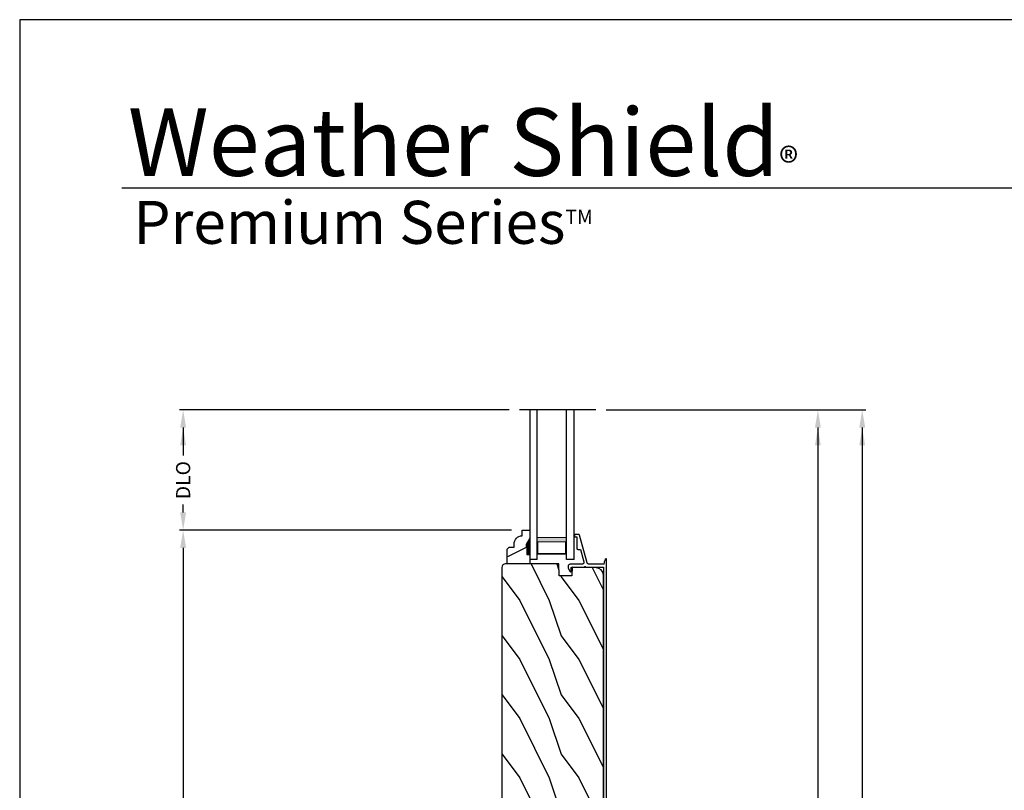
# Model space of a CAD drawing. Extents: x 0 to 102, y 0 to 44.
# Drawn here: x 0 to 17, y 31 to 44 of the extents above; entities that cross this region are included whole.
import ezdxf

# ---------------------------------------------------------------- set-up
doc = ezdxf.new("R2010")
doc.units = 0
doc.header["$LTSCALE"] = 2
doc.header["$MEASUREMENT"] = 0
doc.header["$PDMODE"] = 3
doc.layers.get('0').update_dxf_attribs({"linetype": 'CONTINUOUS'})
doc.layers.get('DEFPOINTS').update_dxf_attribs({"color": 3, "linetype": 'CONTINUOUS'})
doc.layers.add('Dim', color=7, linetype='CONTINUOUS')
doc.styles.add('Arial', font='arial.ttf')
doc.styles.get("Standard").update_dxf_attribs({"font": 'arial.ttf'})
doc.dimstyles.get("Standard").update_dxf_attribs({"dimtxt": 0.24, "dimasz": 0.3, "dimexe": 0.0625, "dimexo": 0.18, "dimgap": 0.09, "dimtad": 0, "dimdec": 4, "dimzin": 0, "dimdsep": 46, "dimlunit": 4, "dimtxsty": 'STANDARD', "dimcen": 0, "dimadec": 5, "dimazin": 0, "dimtfac": 1, "dimtdec": 4, "dimtofl": 0, "dimtmove": 0, "dimatfit": 3, "dimfxl": 1, "dimtolj": 1, "dimtzin": 0, "dimarcsym": 0})

# ---------------------------------------------------------------- blocks, each defined once
blk = doc.blocks.new('*D514')
at = {"layer": 'DEFPOINTS', "color": 0, "transparency": 16777216}
for p in [(9.748, 37.398), (13.509, 37.398), (10.714, 7.446)]:
    blk.add_point(p, dxfattribs=at)
at = {"layer": 'Dim', "color": 0, "lineweight": -2, "transparency": 16777216}
for p, q in [((9.928, 37.398), (13.571, 37.398)), ((13.509, 37.098), (13.509, 24.068)), ((13.509, 7.746), (13.509, 20.776)), ((10.894, 7.446), (13.571, 7.446))]:
    blk.add_line(p, q, dxfattribs=at)
at = {"layer": 'Dim', "color": 0, "transparency": 16777216}
for points in [[(13.459, 37.098), (13.559, 37.098), (13.509, 37.398)], [(13.459, 7.746), (13.559, 7.746), (13.509, 7.446)]]:
    blk.add_solid(points, dxfattribs=at)
at = {"layer": 'Dim', "color": 0, "transparency": 16777216, "insert": (13.509, 22.422), "char_height": 0.24, "attachment_point": 5, "rotation": 90}
blk.add_mtext('\\A1;JAMB / UNIT WIDTH', dxfattribs=at)
blk = doc.blocks.new('*D517')
at = {"layer": 'DEFPOINTS', "color": 0, "transparency": 16777216}
for p in [(9.748, 37.398), (14.259, 37.398), (10.714, 7.071)]:
    blk.add_point(p, dxfattribs=at)
at = {"layer": 'Dim', "color": 0, "lineweight": -2, "transparency": 16777216}
for p, q in [((9.928, 37.398), (14.321, 37.398)), ((14.259, 37.098), (14.259, 24.337)), ((14.259, 7.371), (14.259, 20.132)), ((10.894, 7.071), (14.321, 7.071))]:
    blk.add_line(p, q, dxfattribs=at)
at = {"layer": 'Dim', "color": 0, "transparency": 16777216}
for points in [[(14.209, 37.098), (14.309, 37.098), (14.259, 37.398)], [(14.209, 7.371), (14.309, 7.371), (14.259, 7.071)]]:
    blk.add_solid(points, dxfattribs=at)
at = {"layer": 'Dim', "color": 0, "transparency": 16777216, "insert": (14.259, 22.235), "char_height": 0.24, "attachment_point": 5, "rotation": 90}
blk.add_mtext('\\A1;ROUGH OPENING WIDTH', dxfattribs=at)
blk = doc.blocks.new('*D520')
at = {"layer": 'DEFPOINTS', "color": 0, "transparency": 16777216}
for p in [(2.766, 35.362), (8.502, 35.362), (6.028, 23.499)]:
    blk.add_point(p, dxfattribs=at)
at = {"layer": 'Dim', "color": 0, "lineweight": -2, "transparency": 16777216}
for p, q in [((8.322, 35.362), (2.704, 35.362)), ((2.766, 35.062), (2.766, 29.827)), ((2.766, 23.799), (2.766, 29.033)), ((5.848, 23.499), (2.704, 23.499))]:
    blk.add_line(p, q, dxfattribs=at)
at = {"layer": 'Dim', "color": 0, "transparency": 16777216}
for points in [[(2.716, 35.062), (2.816, 35.062), (2.766, 35.362)], [(2.716, 23.799), (2.816, 23.799), (2.766, 23.499)]]:
    blk.add_solid(points, dxfattribs=at)
at = {"layer": 'Dim', "color": 0, "transparency": 16777216, "insert": (2.766, 29.43), "char_height": 0.24, "attachment_point": 5, "rotation": 90}
blk.add_mtext('\\A1;11{\\H1x;\\S7/8;}"', dxfattribs=at)
blk = doc.blocks.new('*D524')
at = {"layer": 'DEFPOINTS', "color": 0, "transparency": 16777216}
for p in [(2.766, 37.398), (8.461, 37.398), (8.502, 35.362)]:
    blk.add_point(p, dxfattribs=at)
at = {"layer": 'Dim', "color": 0, "lineweight": -2, "transparency": 16777216}
for p, q in [((8.281, 37.398), (2.704, 37.398)), ((2.766, 37.098), (2.766, 36.623)), ((2.766, 35.662), (2.766, 35.795)), ((8.322, 35.362), (2.704, 35.362))]:
    blk.add_line(p, q, dxfattribs=at)
at = {"layer": 'Dim', "color": 0, "transparency": 16777216}
for points in [[(2.716, 37.098), (2.816, 37.098), (2.766, 37.398)], [(2.716, 35.662), (2.816, 35.662), (2.766, 35.362)]]:
    blk.add_solid(points, dxfattribs=at)
at = {"layer": 'Dim', "color": 0, "transparency": 16777216, "insert": (2.766, 36.209), "char_height": 0.24, "attachment_point": 5, "rotation": 90}
blk.add_mtext('\\A1;DLO', dxfattribs=at)
blk = doc.blocks.new('WARM EDGE SPACER')
at = {"lineweight": 18}
h = blk.add_hatch(color=256, dxfattribs=at)
edge = h.paths.add_edge_path()
edge.add_line((-0.089, 0.5), (-0.089, 0))
edge.add_line((-0.089, 0), (-0.375, 0))
edge.add_line((-0.375, 0), (-0.375, 0.5))
edge.add_line((-0.375, 0.5), (-0.089, 0.5))
edge.add_line((-0.089, 0.5), (-0.375, 0.5))
h.paths.add_polyline_path([(-0.101, 0.016), (-0.297, 0.016), (-0.297, 0.484), (-0.101, 0.484)], flags=16)
blk.add_lwpolyline([(-0.089, 0.5), (-0.089, 0), (-0.375, 0), (-0.375, 0.5), (-0.089, 0.5), (-0.375, 0.5)], dxfattribs=at)
blk.add_lwpolyline([(-0.101, 0.016), (-0.297, 0.016), (-0.297, 0.484), (-0.101, 0.484)], close=True, dxfattribs=at)
blk = doc.blocks.new('A$C23473A23')
for p, q in [((0, 2.533), (0, 0)), ((0.126, 0), (0.126, 2.533)), ((0.623, 0), (0.623, 2.533)), ((0.75, 0), (0.75, 2.533)), ((0.126, 0), (0, 0)), ((0.75, 0), (0.623, 0))]:
    blk.add_line(p, q)
at = {"extrusion": (0, 0, -1), "zscale": -1, "rotation": 270}
blk.add_blockref('WARM EDGE SPACER', (-0.623, 0.001), dxfattribs=at)
blk = doc.blocks.new('A$C236D31C9')
for p, q in [((0, -0.148), (0.003, -0.138)), ((0, -0.347), (0, -0.148)), ((0.003, -0.138), (0.008, -0.129)), ((0.008, -0.129), (0.016, -0.121)), ((0.016, -0.121), (0.024, -0.115)), ((0.024, -0.115), (0.034, -0.112)), ((0.034, -0.112), (0.045, -0.111)), ((0.045, -0.111), (0.055, -0.112)), ((0.055, -0.112), (0.065, -0.116)), ((0.06, -0.167), (0.058, -0.167)), ((0.115, -0.167), (0.06, -0.167)), ((0.065, -0.116), (0.121, -0.144)), ((0.119, -0.166), (0.115, -0.167)), ((0.123, -0.164), (0.119, -0.166)), ((0.121, -0.144), (0.124, -0.146)), ((0.126, -0.161), (0.123, -0.164)), ((0.124, -0.146), (0.126, -0.15)), ((0.126, -0.15), (0.127, -0.153)), ((0.127, -0.157), (0.126, -0.161)), ((0.127, -0.153), (0.127, -0.157)), ((-0.5, -0.228), (-0.499, -0.226)), ((-0.5, -0.23), (-0.5, -0.228)), ((-0.5, -0.298), (-0.5, -0.23)), ((-0.5, -0.299), (-0.5, -0.298)), ((-0.499, -0.301), (-0.5, -0.299)), ((-0.499, -0.226), (-0.498, -0.224)), ((-0.499, -0.302), (-0.499, -0.301)), ((-0.498, -0.304), (-0.499, -0.302)), ((-0.498, -0.224), (-0.497, -0.223)), ((-0.497, -0.305), (-0.498, -0.304)), ((-0.497, -0.223), (-0.496, -0.221)), ((-0.496, -0.306), (-0.497, -0.305)), ((-0.496, -0.221), (-0.494, -0.221)), ((-0.494, -0.307), (-0.496, -0.306)), ((-0.494, -0.221), (-0.492, -0.22)), ((-0.493, -0.307), (-0.494, -0.307)), ((-0.024, -0.434), (-0.493, -0.307)), ((-0.492, -0.22), (-0.49, -0.22)), ((-0.49, -0.22), (-0.47, -0.22)), ((-0.47, -0.22), (-0.468, -0.22)), ((-0.468, -0.22), (-0.466, -0.221)), ((-0.466, -0.221), (-0.464, -0.221)), ((-0.464, -0.221), (-0.463, -0.223)), ((-0.463, -0.223), (-0.462, -0.224)), ((-0.462, -0.224), (-0.461, -0.226)), ((-0.461, -0.226), (-0.46, -0.228)), ((-0.46, -0.228), (-0.46, -0.23)), ((-0.46, -0.23), (-0.46, -0.26)), ((-0.46, -0.26), (-0.27, -0.26)), ((-0.27, -0.26), (-0.266, -0.26)), ((-0.266, -0.26), (-0.262, -0.261)), ((-0.262, -0.261), (-0.259, -0.263)), ((-0.259, -0.263), (-0.256, -0.266)), ((-0.256, -0.266), (-0.253, -0.269)), ((-0.253, -0.269), (-0.252, -0.272)), ((-0.252, -0.272), (-0.25, -0.276)), ((-0.25, -0.276), (-0.25, -0.28)), ((-0.25, -0.28), (-0.25, -0.321)), ((-0.25, -0.321), (-0.04, -0.378)), ((0.051, -0.173), (0.05, -0.175)), ((0.05, -0.175), (0.05, -0.177)), ((0.05, -0.177), (0.05, -0.389)), ((0.052, -0.171), (0.051, -0.173)), ((0.053, -0.17), (0.052, -0.171)), ((0.054, -0.168), (0.053, -0.17)), ((0.056, -0.167), (0.054, -0.168)), ((0.058, -0.167), (0.056, -0.167)), ((-0.04, -0.378), (-0.033, -0.379)), ((-0.033, -0.379), (-0.026, -0.379)), ((-0.026, -0.379), (-0.019, -0.377)), ((-0.019, -0.436), (-0.024, -0.434)), ((-0.019, -0.377), (-0.013, -0.373)), ((-0.014, -0.439), (-0.019, -0.436)), ((-0.01, -0.442), (-0.014, -0.439)), ((-0.013, -0.373), (-0.007, -0.368)), ((-0.007, -0.446), (-0.01, -0.442)), ((-0.007, -0.368), (-0.003, -0.362)), ((-0.004, -0.45), (-0.007, -0.446)), ((-0.002, -0.455), (-0.004, -0.45)), ((-0.003, -0.362), (-0.001, -0.355)), ((0, -0.46), (-0.002, -0.455)), ((-0.001, -0.355), (0, -0.347)), ((0, -0.465), (0, -0.46)), ((0, -0.723), (0, -0.465)), ((0.041, -0.395), (0.04, -0.399)), ((0.04, -0.399), (0.041, -0.402)), ((0.043, -0.392), (0.041, -0.395)), ((0.041, -0.402), (0.043, -0.406)), ((0.046, -0.389), (0.043, -0.392)), ((0.043, -0.406), (0.046, -0.408)), ((0.05, -0.389), (0.046, -0.389)), ((0.046, -0.408), (0.05, -0.409)), ((0.05, -0.409), (0.05, -0.709)), ((4.464, -0.375), (4.465, -0.365)), ((4.467, -0.384), (4.464, -0.375)), ((4.465, -0.365), (4.469, -0.356)), ((4.474, -0.391), (4.467, -0.384)), ((4.469, -0.356), (4.477, -0.35)), ((4.483, -0.396), (4.474, -0.391)), ((4.477, -0.35), (4.486, -0.347)), ((4.659, -0.443), (4.483, -0.396)), ((4.486, -0.347), (4.496, -0.348)), ((4.496, -0.348), (4.702, -0.403)), ((4.659, -0.577), (4.659, -0.443)), ((4.702, -0.403), (4.705, -0.404)), ((4.705, -0.404), (4.707, -0.405)), ((4.707, -0.405), (4.709, -0.407)), ((4.709, -0.407), (4.711, -0.409)), ((4.711, -0.409), (4.712, -0.411)), ((4.712, -0.411), (4.713, -0.413)), ((4.713, -0.413), (4.714, -0.416)), ((4.714, -0.416), (4.714, -0.418)), ((4.714, -0.418), (4.714, -0.577)), ((-0.079, -0.743), (-0.09, -0.748)), ((4.526, -0.765), (-0.09, -0.765)), ((-0.069, -0.738), (-0.079, -0.743)), ((-0.058, -0.734), (-0.069, -0.738)), ((-0.046, -0.731), (-0.058, -0.734)), ((-0.035, -0.728), (-0.046, -0.731)), ((-0.023, -0.726), (-0.035, -0.728)), ((-0.012, -0.724), (-0.023, -0.726)), ((0, -0.723), (-0.012, -0.724)), ((0.05, -0.709), (4.526, -0.709))]:
    blk.add_line(p, q)
for centre, radius, start, end in [((4.526, -0.577), 0.188, 270, 0), ((4.526, -0.577), 0.133, 270, 0), ((-0.084, -0.756), 0.00964, 123.916, 244.0651)]:
    blk.add_arc(centre, radius, start, end)

msp = doc.modelspace()

# ---------------------------------------------------------------- hatches: boundary and pattern name
h = msp.add_hatch()
h.set_pattern_fill('WOOD2', color=256, scale=0.75, pattern_type=2)
h.set_pattern_definition([(216.8699, (-101.6825, 46.76595), (2.24999994, 1.5000001), [0.375, -3.375]), (206.5651, (-101.2325, 46.54095), (-0.7499994, -0.750001), [0.8385255, -0.8385255]), (198.4349, (-101.2325, 46.16595), (-1.50000033, -0.7499988), [0.474342, -1.8973665])])
edge = h.paths.add_edge_path()
edge.add_line((8.63241, 34.79186), (8.24991, 34.79186))
edge.add_line((8.24991, 34.79186), (8.24991, 35.04103))
edge.add_line((8.24991, 35.04103), (8.28191, 35.07303))
edge.add_line((8.28191, 35.07303), (8.36746, 35.07303))
edge.add_line((8.36746, 35.07303), (8.36746, 35.12786))
edge.add_arc((8.50746, 35.12786), 0.14, 92.070113, 180, ccw=False)
edge.add_line((8.50241, 35.26777), (8.50241, 35.36186))
edge.add_line((8.50241, 35.36186), (8.63241, 35.36186))
edge.add_line((8.63241, 35.36186), (8.63241, 35.22898))
edge.add_line((8.63241, 35.22898), (8.56941, 35.11986))
edge.add_line((8.56941, 35.11986), (8.56941, 35.07286))
edge.add_line((8.56941, 35.07286), (8.58541, 35.07286))
edge.add_line((8.58541, 35.07286), (8.58541, 34.94786))
edge.add_line((8.58541, 34.94786), (8.63241, 34.94786))
edge.add_line((8.63241, 34.94786), (8.63241, 34.79186))
h = msp.add_hatch()
h.set_pattern_fill('WOOD2', color=256, angle=90, style=0)
h.set_pattern_definition([(306.8699, (8.16139, 65.5723), (-2.0000001, 2.9999999), [0.5, -4.5]), (296.5651, (8.4614, 66.1723), (1.0000013, -0.999999), [1.118034, -1.118034]), (288.4349, (8.9614, 66.1723), (0.9999984, -2.0000004), [0.632456, -2.529822])])
edge = h.paths.add_edge_path()
edge.add_line((8.2251, 30.01433), (9.46182, 30.07914))
edge.add_arc((9.45852, 30.14206), 0.063, 273, 375)
edge.add_line((9.51938, 30.15836), (9.45279, 30.40686))
edge.add_line((9.45279, 30.40686), (9.54368, 30.43086))
edge.add_line((9.54368, 30.43086), (9.61281, 30.17286))
edge.add_line((9.61281, 30.17286), (9.69781, 30.17286))
edge.add_arc((9.69781, 30.35286), 0.18, 270, 360)
edge.add_line((9.87781, 30.35286), (9.87781, 34.60132))
edge.add_arc((9.75281, 34.60132), 0.125, 0, 88.5)
edge.add_line((9.75608, 34.72628), (9.35206, 34.73686))
edge.add_line((9.35206, 34.73686), (9.3469, 34.58886))
edge.add_line((9.3469, 34.58886), (9.1289, 34.58886))
edge.add_line((9.1289, 34.58886), (9.12181, 34.79186))
edge.add_line((9.12181, 34.79186), (8.22181, 34.79186))
edge.add_arc((8.22181, 34.72886), 0.063, 90, 180)
edge.add_line((8.15881, 34.72886), (8.15881, 30.07725))
edge.add_arc((8.22181, 30.07725), 0.063, 180, 273)

# ---------------------------------------------------------------- linework, layer by layer
for p, q in [((32.63308, 41.15009), (1.72876, 41.15009)), ((9.74819, 37.39799), (8.46104, 37.39799))]:
    msp.add_line(p, q)
msp.add_lwpolyline([(0.00001, 44.00001), (0.00001, 0), (34.00001, 0), (34.00001, 44.00001)], close=True)
for points in [[(8.63241, 34.79186), (8.24991, 34.79186), (8.24991, 35.04103), (8.28191, 35.07303), (8.36746, 35.07303), (8.36746, 35.12786, -0.40367041), (8.50241, 35.26777), (8.50241, 35.36186), (8.63241, 35.36186), (8.63241, 35.22898), (8.56941, 35.11986), (8.56941, 35.07286), (8.58541, 35.07286), (8.58541, 34.94786), (8.63241, 34.94786)], [(8.2251, 30.01433), (9.46182, 30.07914, 0.47697553), (9.51938, 30.15836), (9.45279, 30.40686), (9.54368, 30.43086), (9.61281, 30.17286), (9.69781, 30.17286, 0.41421356), (9.87781, 30.35286), (9.87781, 34.60132, 0.40656626), (9.75608, 34.72628), (9.35206, 34.73686), (9.3469, 34.58886), (9.1289, 34.58886), (9.12181, 34.79186), (8.22181, 34.79186, 0.41421356), (8.15881, 34.72886), (8.15881, 30.07725, 0.42963391)]]:
    msp.add_lwpolyline(points, format="xyb", close=True)
for points in [[(8.56879, 35.11458, 0.015, 0.015, 0), (8.56879, 35.06723, 0.015, 0.015, 0), (8.58602, 35.06723, 0.015, 0.015, 0), (8.58602, 34.94223, 0, 0, 0)], [(8.63246, 34.94863, 0.015, 0.015, 0), (8.58546, 34.94863, 0.015, 0.015, 0), (8.58546, 35.07363, 0.015, 0.015, 0), (8.56946, 35.07363, 0.015, 0.015, 0), (8.56946, 35.12063, 0, 0, 0)]]:
    msp.add_lwpolyline(points, format="xyseb")
for points in [[(8.56601, 35.06621), (8.62945, 35.06626), (8.56601, 35.11283), (8.62911, 35.22199)], [(8.58192, 34.9409), (8.62988, 34.94003), (8.58192, 35.06612), (8.62988, 35.06612)]]:
    msp.add_solid(points)
at = {"layer": 'Dim'}
for points in [[(2.71633, 36.79799), (2.81633, 36.79799), (2.76633, 37.09799)], [(13.4586, 36.79799), (13.5586, 36.79799), (13.5086, 37.09799)], [(14.2086, 36.79799), (14.3086, 36.79799), (14.2586, 37.09799)]]:
    msp.add_solid(points, dxfattribs=at)

# ---------------------------------------------------------------- block references
msp.add_blockref('A$C23473A23', (8.63241, 34.86486))
at = {"xscale": -1, "rotation": 90}
msp.add_blockref('A$C236D31C9', (9.16852, 34.78683), dxfattribs=at)

# ---------------------------------------------------------------- texts
at = {"insert": (1.83155, 42.5155), "char_height": 1.1411396, "width": 12.0761528, "attachment_point": 1}
msp.add_mtext('\\A1;Weather Shield{\\H0.4294x;\\S^ ®;}', dxfattribs=at)
at = {"insert": (1.92538, 40.9345), "char_height": 0.7272729, "width": 9.325886, "attachment_point": 1, "style": 'Arial'}
msp.add_mtext('\\A1;Premium Series{\\H0.33086x;\\STM^ ;}', dxfattribs=at)

# ---------------------------------------------------------------- dimensions: what is measured, and where the dimension line sits
at = {"layer": 'Dim'}
dim = msp.add_linear_dim(base=(2.76633, 37.39799), p1=(8.50241, 35.36186), p2=(8.46104, 37.39799), angle=90, text='DLO', dimstyle='STANDARD', override={"dimpost": '\\X'}, dxfattribs=at)
dim.commit()
dim.dimension.update_dxf_attribs({"geometry": '*D524', "text_midpoint": (2.76633, 36.20901), "dimtype": 160})
for base, p1, text, picture, middle in [((13.5086, 37.39799), (10.71403, 7.44608), 'JAMB / UNIT WIDTH', '*D514', (13.5086, 22.42203)), ((14.2586, 37.39799), (10.71403, 7.07108), 'ROUGH OPENING WIDTH', '*D517', (14.2586, 22.23453))]:
    dim = msp.add_linear_dim(base=base, p1=p1, p2=(9.74819, 37.39799), angle=90, text=text, dimstyle='STANDARD', override={"dimpost": '\\X'}, dxfattribs=at)
    dim.commit()
    dim.dimension.update_dxf_attribs({"geometry": picture, "text_midpoint": middle})
dim = msp.add_linear_dim(base=(2.76633, 35.36186), p1=(6.02819, 23.49873), p2=(8.50241, 35.36186), angle=90, dimstyle='STANDARD', override={"dimpost": '\\X'}, dxfattribs=at)
dim.commit()
dim.dimension.update_dxf_attribs({"geometry": '*D520', "text_midpoint": (2.76633, 29.43029)})

doc.saveas('drawing.dxf')
